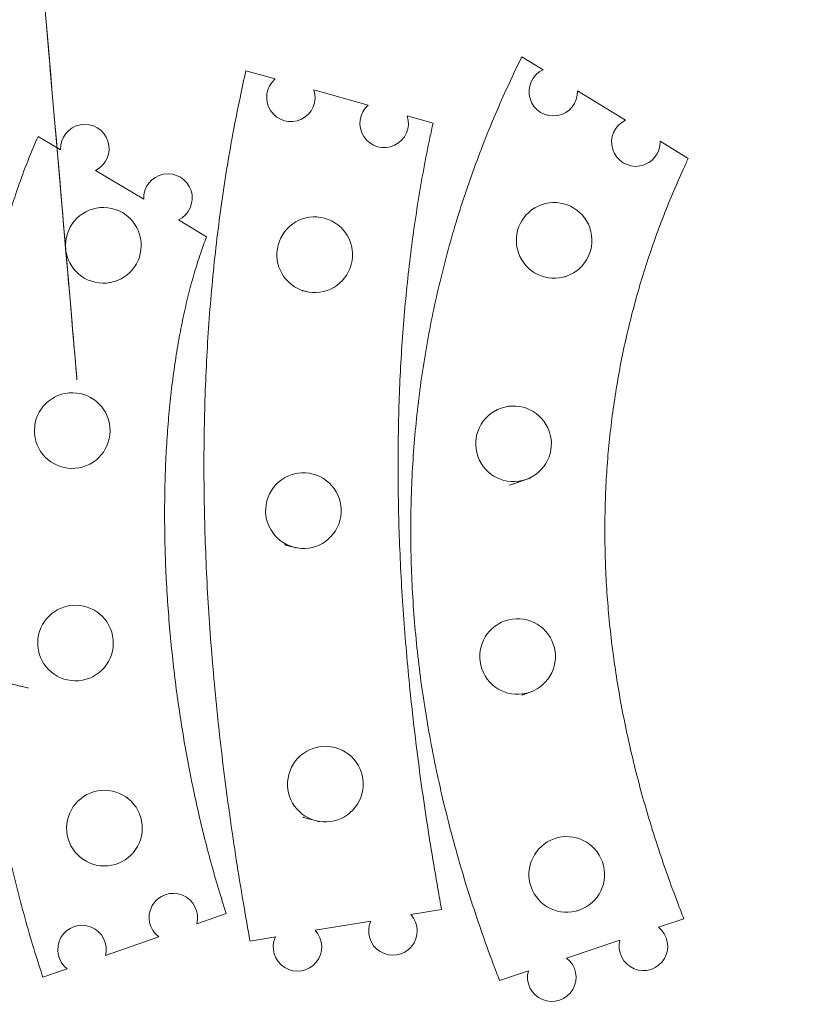
# Model space of a CAD drawing. Units: millimetres. Extents: x -509 to 410, y -379 to 765.
# Drawn here: x 9 to 410, y -242 to 252 of the extents above; entities that cross this region are included whole.
import ezdxf

# ---------------------------------------------------------------- set-up
doc = ezdxf.new("R2010")
doc.units = ezdxf.units.MM
doc.header["$MEASUREMENT"] = 0
doc.layers.add('Layer 1', color=7, linetype='Continuous')

msp = doc.modelspace()

# ---------------------------------------------------------------- linework, layer by layer
at = {"layer": 'Layer 1', "lineweight": 9}
for points, knots in [([(32.0612, 137.2188), (32.9616, 126.7641), (42.1667, 119.0189), (52.6214, 119.9192), (52.6214, 119.9192), (63.0761, 120.8196), (70.8214, 130.0248), (69.921, 140.4795), (69.921, 140.4795), (69.0206, 150.9342), (59.8155, 158.6795), (49.3608, 157.779), (49.3608, 157.779), (38.9061, 156.8787), (31.1608, 147.6736), (32.0612, 137.2189), (59.0732, -176.4221), (-21.9628, 764.5008), (32.0612, 137.2188)], [0, 0, 0, 0, 0.2, 0.2, 0.2, 0.2, 0.4, 0.4, 0.4, 0.4, 0.6, 0.6, 0.6, 0.6, 1, 1, 1, 1.0001, 1.0001, 1.0001, 1.0001]), ([(261.257, 233.6156), (261.0444, 233.1876), (260.8323, 232.7592), (260.6207, 232.3306), (260.6207, 232.3306), (258.2001, 227.4259), (255.8517, 222.4828), (253.5771, 217.5027), (253.5771, 217.5027), (251.3064, 212.5308), (249.1095, 207.5228), (246.9884, 202.4801), (246.9884, 202.4801), (244.8699, 197.4437), (242.8272, 192.3735), (240.8617, 187.271), (240.8617, 187.271), (238.898, 182.173), (237.0118, 177.0435), (235.2043, 171.8844), (235.2043, 171.8844), (233.3976, 166.7275), (231.67, 161.5418), (230.0225, 156.3291), (230.0225, 156.3291), (228.3751, 151.1163), (226.808, 145.8774), (225.3225, 140.6143), (225.3225, 140.6143), (223.8361, 135.3487), (222.4316, 130.0597), (221.1096, 124.7495), (221.1096, 124.7495), (219.7863, 119.4341), (218.5459, 114.0983), (217.3889, 108.7442), (217.3889, 108.7442), (216.2301, 103.3821), (215.1553, 98.0027), (214.1646, 92.6079), (214.1646, 92.6079), (213.1719, 87.2025), (212.2639, 81.7826), (211.4404, 76.3506), (211.4404, 76.3506), (210.615, 70.9049), (209.8747, 65.4479), (209.2195, 59.9819), (209.2195, 59.9819), (208.5623, 54.4992), (207.9907, 49.0083), (207.5043, 43.5116), (207.5043, 43.5116), (207.016, 37.9952), (206.6137, 32.4737), (206.2964, 26.9494), (206.2964, 26.9494), (205.9778, 21.4025), (205.745, 15.8536), (205.5971, 10.305), (205.5971, 10.305), (205.4484, 4.7308), (205.3854, -0.8424), (205.4069, -6.4121), (205.4069, -6.4121), (205.4284, -12.0105), (205.5351, -17.6047), (205.7256, -23.1926), (205.7256, -23.1926), (205.9171, -28.8121), (206.1934, -34.4244), (206.5525, -40.0275), (206.5525, -40.0275), (206.9139, -45.6649), (207.3591, -51.2923), (207.8863, -56.9077), (207.8863, -56.9077), (208.4171, -62.5603), (209.0308, -68.1999), (209.7254, -73.8248), (209.7254, -73.8248), (210.4247, -79.4895), (211.2061, -85.1387), (212.067, -90.7707), (212.067, -90.7707), (212.9344, -96.4448), (213.8824, -102.1007), (214.9086, -107.7372), (214.9086, -107.7372), (215.9429, -113.418), (217.0565, -119.0783), (218.2467, -124.7167), (218.2467, -124.7167), (219.4469, -130.4017), (220.7248, -136.064), (222.0777, -141.7023), (222.0777, -141.7023), (223.4423, -147.3889), (224.8832, -153.0508), (226.3975, -158.6868), (226.3975, -158.6868), (227.9253, -164.3729), (229.5276, -170.0321), (231.2016, -175.6637), (231.2016, -175.6637), (232.891, -181.3469), (234.6532, -187.0017), (236.4852, -192.627), (236.4852, -192.627), (238.3345, -198.3053), (240.2549, -203.9534), (242.2432, -209.5706), (242.2432, -209.5706), (244.2509, -215.2421), (246.3276, -220.8818), (248.4705, -226.4892), (248.4705, -226.4892), (248.9847, -227.8347), (249.5027, -229.1784), (250.0244, -230.5202)], [0, 0, 0, 0, 0.03225806, 0.03225806, 0.03225806, 0.03225806, 0.06451613, 0.06451613, 0.06451613, 0.06451613, 0.09677419, 0.09677419, 0.09677419, 0.09677419, 0.12903226, 0.12903226, 0.12903226, 0.12903226, 0.16129032, 0.16129032, 0.16129032, 0.16129032, 0.19354839, 0.19354839, 0.19354839, 0.19354839, 0.22580645, 0.22580645, 0.22580645, 0.22580645, 0.25806452, 0.25806452, 0.25806452, 0.25806452, 0.29032258, 0.29032258, 0.29032258, 0.29032258, 0.32258065, 0.32258065, 0.32258065, 0.32258065, 0.35483871, 0.35483871, 0.35483871, 0.35483871, 0.38709677, 0.38709677, 0.38709677, 0.38709677, 0.41935484, 0.41935484, 0.41935484, 0.41935484, 0.4516129, 0.4516129, 0.4516129, 0.4516129, 0.48387097, 0.48387097, 0.48387097, 0.48387097, 0.51612903, 0.51612903, 0.51612903, 0.51612903, 0.5483871, 0.5483871, 0.5483871, 0.5483871, 0.58064516, 0.58064516, 0.58064516, 0.58064516, 0.61290323, 0.61290323, 0.61290323, 0.61290323, 0.64516129, 0.64516129, 0.64516129, 0.64516129, 0.67741935, 0.67741935, 0.67741935, 0.67741935, 0.70967742, 0.70967742, 0.70967742, 0.70967742, 0.74193548, 0.74193548, 0.74193548, 0.74193548, 0.77419355, 0.77419355, 0.77419355, 0.77419355, 0.80645161, 0.80645161, 0.80645161, 0.80645161, 0.83870968, 0.83870968, 0.83870968, 0.83870968, 0.87096774, 0.87096774, 0.87096774, 0.87096774, 0.90322581, 0.90322581, 0.90322581, 0.90322581, 0.93548387, 0.93548387, 0.93548387, 0.93548387, 1, 1, 1, 1]), ([(122.6062, 226.5491), (121.5727, 222.047), (120.582, 217.5392), (119.6332, 213.0265), (119.6332, 213.0265), (118.376, 207.0481), (117.1923, 201.0613), (116.0796, 195.0681), (116.0796, 195.0681), (114.9555, 189.0142), (113.9038, 182.9538), (112.922, 176.8888), (112.922, 176.8888), (111.9301, 170.7618), (111.0096, 164.6303), (110.1578, 158.4957), (110.1578, 158.4957), (109.2972, 152.2981), (108.5068, 146.0977), (107.7839, 139.8958), (107.7839, 139.8958), (107.0535, 133.6301), (106.392, 127.3629), (105.7969, 121.096), (105.7969, 121.096), (105.1957, 114.7645), (104.6621, 108.433), (104.1935, 102.1032), (104.1935, 102.1032), (103.7201, 95.708), (103.313, 89.3145), (102.9697, 82.924), (102.9697, 82.924), (102.6228, 76.4677), (102.341, 70.0143), (102.1215, 63.5651), (102.1215, 63.5651), (101.8997, 57.0499), (101.7416, 50.5389), (101.6445, 44.0331), (101.6445, 44.0331), (101.5464, 37.4614), (101.5105, 30.8949), (101.5343, 24.3347), (101.5343, 24.3347), (101.5583, 17.7086), (101.6431, 11.0889), (101.7862, 4.4763), (101.7862, 4.4763), (101.9306, -2.2016), (102.1343, -8.8725), (102.395, -15.5353), (102.395, -15.5353), (102.6581, -22.2631), (102.9793, -28.9828), (103.3557, -35.6938), (103.3557, -35.6938), (103.7357, -42.4691), (104.1722, -49.2355), (104.6628, -55.9926), (104.6628, -55.9926), (105.1579, -62.813), (105.708, -69.624), (106.3107, -76.4249), (106.3107, -76.4249), (106.9188, -83.2884), (107.5805, -90.1418), (108.2934, -96.9846), (108.2934, -96.9846), (109.0127, -103.8888), (109.784, -110.7823), (110.605, -117.6648), (110.605, -117.6648), (111.4332, -124.6074), (112.312, -131.5389), (113.2391, -138.4589), (113.2391, -138.4589), (114.174, -145.4376), (115.1581, -152.4049), (116.1891, -159.3603), (116.1891, -159.3603), (117.2286, -166.3729), (118.3158, -173.3737), (119.4485, -180.3624), (119.4485, -180.3624), (120.5901, -187.4066), (121.7779, -194.4386), (123.01, -201.4583), (123.01, -201.4583), (123.5506, -204.5391), (124.0997, -207.6175), (124.6573, -210.6935)], [0, 0, 0, 0, 0.04166667, 0.04166667, 0.04166667, 0.04166667, 0.08333333, 0.08333333, 0.08333333, 0.08333333, 0.125, 0.125, 0.125, 0.125, 0.16666667, 0.16666667, 0.16666667, 0.16666667, 0.20833333, 0.20833333, 0.20833333, 0.20833333, 0.25, 0.25, 0.25, 0.25, 0.29166667, 0.29166667, 0.29166667, 0.29166667, 0.33333333, 0.33333333, 0.33333333, 0.33333333, 0.375, 0.375, 0.375, 0.375, 0.41666667, 0.41666667, 0.41666667, 0.41666667, 0.45833333, 0.45833333, 0.45833333, 0.45833333, 0.5, 0.5, 0.5, 0.5, 0.54166667, 0.54166667, 0.54166667, 0.54166667, 0.58333333, 0.58333333, 0.58333333, 0.58333333, 0.625, 0.625, 0.625, 0.625, 0.66666667, 0.66666667, 0.66666667, 0.66666667, 0.70833333, 0.70833333, 0.70833333, 0.70833333, 0.75, 0.75, 0.75, 0.75, 0.79166667, 0.79166667, 0.79166667, 0.79166667, 0.83333333, 0.83333333, 0.83333333, 0.83333333, 0.875, 0.875, 0.875, 0.875, 0.91666667, 0.91666667, 0.91666667, 0.91666667, 1, 1, 1, 1]), ([(271.9054, 227.0958), (266.3508, 224.5342), (263.5554, 218.2521), (265.371, 212.4109), (265.371, 212.4109), (267.1866, 206.5698), (273.0507, 202.9793), (279.0788, 204.018), (279.0788, 204.018), (285.1068, 205.0567), (289.431, 210.4026), (289.187, 216.5146)], [0, 0, 0, 0, 0.25, 0.25, 0.25, 0.25, 0.5, 0.5, 0.5, 0.5, 1, 1, 1, 1]), ([(137.2879, 222.4345), (132.6422, 218.4554), (131.6655, 211.6492), (135.0051, 206.5243), (135.0051, 206.5243), (138.3445, 201.3995), (144.9654, 199.5439), (150.4818, 202.1868), (150.4818, 202.1868), (155.9983, 204.8297), (158.701, 211.1522), (156.7998, 216.9661)], [0, 0, 0, 0, 0.25, 0.25, 0.25, 0.25, 0.5, 0.5, 0.5, 0.5, 1, 1, 1, 1]), ([(184.0229, 209.3367), (179.432, 205.3351), (178.4995, 198.5588), (181.839, 193.466), (181.839, 193.466), (185.1785, 188.3731), (191.7649, 186.5273), (197.2649, 189.1428), (197.2649, 189.1428), (202.7648, 191.7583), (205.4897, 198.0323), (203.6469, 203.8369)], [0, 0, 0, 0, 0.25, 0.25, 0.25, 0.25, 0.5, 0.5, 0.5, 0.5, 1, 1, 1, 1]), ([(47.0118, 176.4584), (52.4901, 179.1189), (55.1637, 185.4149), (53.2734, 191.2043), (53.2734, 191.2043), (51.3832, 196.9936), (45.5094, 200.4989), (39.5167, 199.4141), (39.5167, 199.4141), (33.524, 198.3292), (29.2519, 192.987), (29.5114, 186.9024)], [0, 0, 0, 0, 0.25, 0.25, 0.25, 0.25, 0.5, 0.5, 0.5, 0.5, 1, 1, 1, 1]), ([(216.6114, 200.2035), (216.0765, 197.7946), (215.555, 195.3813), (215.0467, 192.9639), (215.0467, 192.9639), (213.9506, 187.7512), (212.9159, 182.519), (211.9411, 177.2692), (211.9411, 177.2692), (210.9565, 171.9661), (210.033, 166.6452), (209.169, 161.3081), (209.169, 161.3081), (208.2962, 155.9165), (207.4842, 150.5084), (206.7312, 145.0857), (206.7312, 145.0857), (205.9704, 139.6072), (205.27, 134.1138), (204.6282, 128.6074), (204.6282, 128.6074), (203.9797, 123.044), (203.391, 117.4671), (202.8603, 111.8786), (202.8603, 111.8786), (202.3241, 106.2323), (201.8471, 100.574), (201.4274, 94.9052), (201.4274, 94.9052), (201.0035, 89.1779), (200.6381, 83.4401), (200.3292, 77.6931), (200.3292, 77.6931), (200.0173, 71.8871), (199.7632, 66.0718), (199.565, 60.2486), (199.565, 60.2486), (199.3648, 54.3659), (199.2217, 48.4753), (199.1337, 42.578), (199.1337, 42.578), (199.0447, 36.6209), (199.0121, 30.6571), (199.0336, 24.6877), (199.0336, 24.6877), (199.0555, 18.6585), (199.1328, 12.6238), (199.2633, 6.5846), (199.2633, 6.5846), (199.3953, 0.4857), (199.5816, -5.6177), (199.8205, -11.7247), (199.8205, -11.7247), (200.0617, -17.891), (200.3565, -24.0607), (200.7026, -30.233), (200.7026, -30.233), (201.0522, -36.4644), (201.4542, -42.6981), (201.9069, -48.9335), (201.9069, -48.9335), (202.3638, -55.2274), (202.8722, -61.5228), (203.4301, -67.819), (203.4301, -67.819), (203.9931, -74.173), (204.6066, -80.5275), (205.2687, -86.8821), (205.2687, -86.8821), (205.9365, -93.2937), (206.6538, -99.7051), (207.4186, -106.1157), (207.4186, -106.1157), (208.19, -112.5823), (209.0097, -119.0479), (209.8757, -125.5122), (209.8757, -125.5122), (210.7491, -132.0313), (211.6696, -138.5488), (212.6354, -145.0642), (212.6354, -145.0642), (213.6091, -151.6332), (214.6287, -158.2), (215.6926, -164.7642), (215.6926, -164.7642), (216.7649, -171.3805), (217.882, -177.9941), (219.0422, -184.6045), (219.0422, -184.6045), (219.6424, -188.0242), (220.254, -191.443), (220.877, -194.8609)], [0, 0, 0, 0, 0.04166667, 0.04166667, 0.04166667, 0.04166667, 0.08333333, 0.08333333, 0.08333333, 0.08333333, 0.125, 0.125, 0.125, 0.125, 0.16666667, 0.16666667, 0.16666667, 0.16666667, 0.20833333, 0.20833333, 0.20833333, 0.20833333, 0.25, 0.25, 0.25, 0.25, 0.29166667, 0.29166667, 0.29166667, 0.29166667, 0.33333333, 0.33333333, 0.33333333, 0.33333333, 0.375, 0.375, 0.375, 0.375, 0.41666667, 0.41666667, 0.41666667, 0.41666667, 0.45833333, 0.45833333, 0.45833333, 0.45833333, 0.5, 0.5, 0.5, 0.5, 0.54166667, 0.54166667, 0.54166667, 0.54166667, 0.58333333, 0.58333333, 0.58333333, 0.58333333, 0.625, 0.625, 0.625, 0.625, 0.66666667, 0.66666667, 0.66666667, 0.66666667, 0.70833333, 0.70833333, 0.70833333, 0.70833333, 0.75, 0.75, 0.75, 0.75, 0.79166667, 0.79166667, 0.79166667, 0.79166667, 0.83333333, 0.83333333, 0.83333333, 0.83333333, 0.875, 0.875, 0.875, 0.875, 0.91666667, 0.91666667, 0.91666667, 0.91666667, 1, 1, 1, 1]), ([(313.2986, 201.7517), (307.7904, 199.1536), (305.0456, 192.8883), (306.8701, 187.0778), (306.8701, 187.0778), (308.6945, 181.2674), (314.5281, 177.6957), (320.5328, 178.7125), (320.5328, 178.7125), (326.5374, 179.7293), (330.8697, 185.0227), (330.6794, 191.1098)], [0, 0, 0, 0, 0.25, 0.25, 0.25, 0.25, 0.5, 0.5, 0.5, 0.5, 1, 1, 1, 1]), ([(20.6121, -228.8732), (20.5162, -228.5828), (20.4205, -228.2923), (20.3251, -228.0019), (20.3251, -228.0019), (18.6378, -222.8686), (17.0227, -217.7251), (15.4753, -212.5741), (15.4753, -212.5741), (13.9068, -207.3526), (12.4075, -202.1219), (10.974, -196.884), (10.974, -196.884), (9.5233, -191.584), (8.1395, -186.2754), (6.8195, -180.96), (6.8195, -180.96), (5.4863, -175.5915), (4.2178, -170.2147), (3.0116, -164.8316), (3.0116, -164.8316), (1.7955, -159.4047), (0.6424, -153.9699), (-0.4497, -148.529), (-0.4497, -148.529), (-1.5486, -143.0542), (-2.5861, -137.5717), (-3.5636, -132.0831), (-3.5636, -132.0831), (-4.5453, -126.571), (-5.4666, -121.0514), (-6.3287, -115.5257), (-6.3287, -115.5257), (-7.1929, -109.9871), (-7.9976, -104.441), (-8.7435, -98.8888), (-8.7435, -98.8888), (-9.4897, -93.3345), (-10.1771, -87.7727), (-10.8058, -82.2047), (-10.8058, -82.2047), (-11.4335, -76.6455), (-12.0028, -71.0789), (-12.5131, -65.5058), (-12.5131, -65.5058), (-13.0217, -59.9527), (-13.4719, -54.392), (-13.8628, -48.8246), (-13.8628, -48.8246), (-14.2515, -43.2883), (-14.5815, -37.7442), (-14.8516, -32.1932), (-14.8516, -32.1932), (-15.1194, -26.6843), (-15.3282, -21.1673), (-15.4758, -15.6432), (-15.4758, -15.6432), (-15.622, -10.1722), (-15.7082, -4.6927), (-15.7318, 0.7942), (-15.7318, 0.7942), (-15.7551, 6.2174), (-15.7173, 11.6493), (-15.6151, 17.0889), (-15.6151, 17.0889), (-15.5142, 22.4545), (-15.3507, 27.8292), (-15.1207, 33.2117), (-15.1207, 33.2117), (-14.8943, 38.5102), (-14.6033, 43.8183), (-14.2433, 49.1344), (-14.2433, 49.1344), (-13.8895, 54.3572), (-13.4691, 59.5897), (-12.9764, 64.8304), (-12.9764, 64.8304), (-12.4934, 69.969), (-11.9409, 75.1175), (-11.3129, 80.2744), (-11.3129, 80.2744), (-10.6984, 85.3209), (-10.0112, 90.3775), (-9.2445, 95.4426), (-9.2445, 95.4426), (-8.4955, 100.3898), (-7.6703, 105.3471), (-6.7611, 110.3128), (-6.7611, 110.3128), (-5.8746, 115.1541), (-4.9077, 120.0052), (-3.8515, 124.8643), (-3.8515, 124.8643), (-2.8235, 129.5936), (-1.7104, 134.3322), (-0.5021, 139.0779), (-0.5021, 139.0779), (0.6721, 143.6896), (1.9366, 148.3095), (3.303, 152.9352), (3.303, 152.9352), (4.6289, 157.4242), (6.0509, 161.9195), (7.5822, 166.4187), (7.5822, 166.4187), (9.0665, 170.7798), (10.6533, 175.1445), (12.3573, 179.5103), (12.3573, 179.5103), (14.0076, 183.7385), (15.7673, 187.9663), (17.6529, 192.1911), (17.6529, 192.1911), (17.8627, 192.6611), (18.0741, 193.1311), (18.2869, 193.601)], [0, 0, 0, 0, 0.03333333, 0.03333333, 0.03333333, 0.03333333, 0.06666667, 0.06666667, 0.06666667, 0.06666667, 0.1, 0.1, 0.1, 0.1, 0.13333333, 0.13333333, 0.13333333, 0.13333333, 0.16666667, 0.16666667, 0.16666667, 0.16666667, 0.2, 0.2, 0.2, 0.2, 0.23333333, 0.23333333, 0.23333333, 0.23333333, 0.26666667, 0.26666667, 0.26666667, 0.26666667, 0.3, 0.3, 0.3, 0.3, 0.33333333, 0.33333333, 0.33333333, 0.33333333, 0.36666667, 0.36666667, 0.36666667, 0.36666667, 0.4, 0.4, 0.4, 0.4, 0.43333333, 0.43333333, 0.43333333, 0.43333333, 0.46666667, 0.46666667, 0.46666667, 0.46666667, 0.5, 0.5, 0.5, 0.5, 0.53333333, 0.53333333, 0.53333333, 0.53333333, 0.56666667, 0.56666667, 0.56666667, 0.56666667, 0.6, 0.6, 0.6, 0.6, 0.63333333, 0.63333333, 0.63333333, 0.63333333, 0.66666667, 0.66666667, 0.66666667, 0.66666667, 0.7, 0.7, 0.7, 0.7, 0.73333333, 0.73333333, 0.73333333, 0.73333333, 0.76666667, 0.76666667, 0.76666667, 0.76666667, 0.8, 0.8, 0.8, 0.8, 0.83333333, 0.83333333, 0.83333333, 0.83333333, 0.86666667, 0.86666667, 0.86666667, 0.86666667, 0.9, 0.9, 0.9, 0.9, 0.93333333, 0.93333333, 0.93333333, 0.93333333, 1, 1, 1, 1]), ([(344.8051, 182.4609), (343.9459, 180.6447), (343.0992, 178.8232), (342.2648, 176.9965), (342.2648, 176.9965), (340.4008, 172.9153), (338.599, 168.8078), (336.8611, 164.6762), (336.8611, 164.6762), (335.1255, 160.5496), (333.453, 156.3986), (331.8453, 152.2248), (331.8453, 152.2248), (330.2391, 148.0547), (328.6971, 143.8614), (327.2206, 139.6471), (327.2206, 139.6471), (325.7448, 135.4346), (324.3342, 131.2006), (322.9899, 126.947), (322.9899, 126.947), (321.6457, 122.6936), (320.3674, 118.42), (319.1561, 114.1285), (319.1561, 114.1285), (317.9442, 109.8351), (316.7991, 105.5232), (315.7217, 101.1951), (315.7217, 101.1951), (314.6431, 96.8629), (313.6321, 92.5138), (312.6891, 88.1502), (312.6891, 88.1502), (311.7448, 83.7802), (310.8686, 79.395), (310.0609, 74.9969), (310.0609, 74.9969), (309.2516, 70.5902), (308.511, 66.1698), (307.8393, 61.7384), (307.8393, 61.7384), (307.1659, 57.2957), (306.5616, 52.8412), (306.0265, 48.3773), (306.0265, 48.3773), (305.4897, 43.8998), (305.0226, 39.412), (304.6247, 34.9164), (304.6247, 34.9164), (304.2254, 30.4048), (303.8959, 25.8848), (303.6359, 21.3586), (303.6359, 21.3586), (303.375, 16.8138), (303.1839, 12.2623), (303.0625, 7.7063), (303.0625, 7.7063), (302.9404, 3.1292), (302.8885, -1.4529), (302.9061, -6.0377), (302.9061, -6.0377), (302.9238, -10.6462), (303.0117, -15.2581), (303.169, -19.871), (303.169, -19.871), (303.3271, -24.5098), (303.5554, -29.1505), (303.8528, -33.7904), (303.8528, -33.7904), (304.152, -38.4589), (304.5213, -43.1273), (304.9594, -47.7934), (304.9594, -47.7934), (305.4005, -52.4904), (305.9112, -57.1856), (306.4905, -61.8769), (306.4905, -61.8769), (307.0738, -66.6013), (307.7266, -71.3223), (308.4475, -76.0378), (308.4475, -76.0378), (309.1737, -80.7886), (309.969, -85.5342), (310.8317, -90.2728), (310.8317, -90.2728), (311.7013, -95.0487), (312.6394, -99.818), (313.6444, -104.5786), (313.6444, -104.5786), (314.6576, -109.3784), (315.7389, -114.17), (316.8862, -118.9514), (316.8862, -118.9514), (318.0435, -123.7739), (319.2681, -128.5865), (320.558, -133.3875), (320.558, -133.3875), (321.8595, -138.2314), (323.2275, -143.0637), (324.6601, -147.8831), (324.6601, -147.8831), (326.1058, -152.7468), (327.6173, -157.5975), (329.1925, -162.434), (329.1925, -162.434), (330.7825, -167.3162), (332.4374, -172.1838), (334.1549, -177.0361), (334.1549, -177.0361), (335.8891, -181.935), (337.6871, -186.8183), (339.5469, -191.6848), (339.5469, -191.6848), (340.5451, -194.2972), (341.5612, -196.9048), (342.5948, -199.5075)], [0, 0, 0, 0, 0.03333333, 0.03333333, 0.03333333, 0.03333333, 0.06666667, 0.06666667, 0.06666667, 0.06666667, 0.1, 0.1, 0.1, 0.1, 0.13333333, 0.13333333, 0.13333333, 0.13333333, 0.16666667, 0.16666667, 0.16666667, 0.16666667, 0.2, 0.2, 0.2, 0.2, 0.23333333, 0.23333333, 0.23333333, 0.23333333, 0.26666667, 0.26666667, 0.26666667, 0.26666667, 0.3, 0.3, 0.3, 0.3, 0.33333333, 0.33333333, 0.33333333, 0.33333333, 0.36666667, 0.36666667, 0.36666667, 0.36666667, 0.4, 0.4, 0.4, 0.4, 0.43333333, 0.43333333, 0.43333333, 0.43333333, 0.46666667, 0.46666667, 0.46666667, 0.46666667, 0.5, 0.5, 0.5, 0.5, 0.53333333, 0.53333333, 0.53333333, 0.53333333, 0.56666667, 0.56666667, 0.56666667, 0.56666667, 0.6, 0.6, 0.6, 0.6, 0.63333333, 0.63333333, 0.63333333, 0.63333333, 0.66666667, 0.66666667, 0.66666667, 0.66666667, 0.7, 0.7, 0.7, 0.7, 0.73333333, 0.73333333, 0.73333333, 0.73333333, 0.76666667, 0.76666667, 0.76666667, 0.76666667, 0.8, 0.8, 0.8, 0.8, 0.83333333, 0.83333333, 0.83333333, 0.83333333, 0.86666667, 0.86666667, 0.86666667, 0.86666667, 0.9, 0.9, 0.9, 0.9, 0.93333333, 0.93333333, 0.93333333, 0.93333333, 1, 1, 1, 1]), ([(88.6898, 151.5856), (94.2151, 154.21), (96.939, 160.5235), (95.0573, 166.3437), (95.0573, 166.3437), (93.1754, 172.1638), (87.271, 175.6876), (81.2552, 174.5806), (81.2552, 174.5806), (75.2393, 173.4735), (70.976, 168.0788), (71.2893, 161.97)], [0, 0, 0, 0, 0.25, 0.25, 0.25, 0.25, 0.5, 0.5, 0.5, 0.5, 1, 1, 1, 1]), ([(283.707, 123.409), (293.6123, 126.8724), (298.8346, 137.71), (295.3711, 147.6153), (295.3711, 147.6153), (291.9078, 157.5207), (281.0702, 162.7429), (271.1648, 159.2795), (271.1648, 159.2795), (261.2595, 155.8161), (256.0372, 144.9786), (259.5006, 135.0732), (259.5006, 135.0732), (262.964, 125.1678), (273.8015, 119.9456), (283.7069, 123.4089), (285.2343, 123.9429), (280.6522, 122.3409), (283.707, 123.409)], [0, 0, 0, 0, 0.2, 0.2, 0.2, 0.2, 0.4, 0.4, 0.4, 0.4, 0.6, 0.6, 0.6, 0.6, 1, 1, 1, 1.00014142, 1.00014142, 1.00014142, 1.00014142]), ([(152.2872, 115.7781), (162.4275, 113.0789), (172.836, 119.1111), (175.5351, 129.2514), (175.5351, 129.2514), (178.2342, 139.3917), (172.2021, 149.8002), (162.0618, 152.4994), (162.0618, 152.4994), (151.9214, 155.1986), (141.513, 149.1663), (138.8138, 139.026), (138.8138, 139.026), (136.1146, 128.8857), (142.1468, 118.4772), (152.2871, 115.7781), (154.0146, 115.3183), (148.8322, 116.6978), (152.2872, 115.7781)], [0, 0, 0, 0, 0.2, 0.2, 0.2, 0.2, 0.4, 0.4, 0.4, 0.4, 0.6, 0.6, 0.6, 0.6, 1, 1, 1, 1.0001, 1.0001, 1.0001, 1.0001]), ([(112.7178, -196.8492), (111.3827, -192.7669), (110.0951, -188.6577), (108.8532, -184.5238), (108.8532, -184.5238), (107.5213, -180.0901), (106.2427, -175.6296), (105.0151, -171.1445), (105.0151, -171.1445), (103.7729, -166.6062), (102.5836, -162.0443), (101.4453, -157.4608), (101.4453, -157.4608), (100.2956, -152.8314), (99.1984, -148.1814), (98.1522, -143.5127), (98.1522, -143.5127), (97.0976, -138.806), (96.0951, -134.0817), (95.1436, -129.3412), (95.1436, -129.3412), (94.1862, -124.5713), (93.2806, -119.7864), (92.4261, -114.9882), (92.4261, -114.9882), (91.5678, -110.1692), (90.7613, -105.338), (90.0059, -100.4958), (90.0059, -100.4958), (89.2486, -95.6423), (88.5429, -90.779), (87.8884, -85.9071), (87.8884, -85.9071), (87.2336, -81.0334), (86.6304, -76.1524), (86.0785, -71.2653), (86.0785, -71.2653), (85.5276, -66.386), (85.0281, -61.5018), (84.5805, -56.6138), (84.5805, -56.6138), (84.1344, -51.7434), (83.74, -46.8706), (83.3978, -41.9964), (83.3978, -41.9964), (83.0576, -37.1496), (82.769, -32.3027), (82.5333, -27.457), (82.5333, -27.457), (82.2995, -22.648), (82.1177, -17.8417), (81.9893, -13.0391), (81.9893, -13.0391), (81.8623, -8.2827), (81.7877, -3.5314), (81.7673, 1.2134), (81.7673, 1.2134), (81.7472, 5.9031), (81.78, 10.5848), (81.8678, 15.2571), (81.8678, 15.2571), (81.9543, 19.8659), (82.0944, 24.4636), (82.2904, 29.049), (82.2904, 29.049), (82.4833, 33.5628), (82.7302, 38.0623), (83.0338, 42.546), (83.0338, 42.546), (83.3322, 46.9511), (83.6852, 51.3384), (84.0957, 55.7062), (84.0957, 55.7062), (84.4982, 59.9887), (84.9559, 64.2499), (85.472, 68.4875), (85.472, 68.4875), (85.977, 72.6345), (86.5376, 76.7558), (87.1572, 80.8492), (87.1572, 80.8492), (87.7625, 84.8474), (88.4236, 88.8156), (89.1443, 92.751), (89.1443, 92.751), (89.8469, 96.5879), (90.6054, 100.39), (91.4235, 104.1541), (91.4235, 104.1541), (92.2199, 107.8175), (93.0719, 111.441), (93.9834, 115.0208), (93.9834, 115.0208), (94.8691, 118.4993), (95.8098, 121.9322), (96.8091, 125.3154), (96.8091, 125.3154), (97.7788, 128.5984), (98.8024, 131.8297), (99.883, 135.0049), (99.883, 135.0049), (100.8229, 137.7666), (101.8046, 140.4817), (102.8303, 143.1468)], [0, 0, 0, 0, 0.03703704, 0.03703704, 0.03703704, 0.03703704, 0.07407407, 0.07407407, 0.07407407, 0.07407407, 0.11111111, 0.11111111, 0.11111111, 0.11111111, 0.14814815, 0.14814815, 0.14814815, 0.14814815, 0.18518519, 0.18518519, 0.18518519, 0.18518519, 0.22222222, 0.22222222, 0.22222222, 0.22222222, 0.25925926, 0.25925926, 0.25925926, 0.25925926, 0.2962963, 0.2962963, 0.2962963, 0.2962963, 0.33333333, 0.33333333, 0.33333333, 0.33333333, 0.37037037, 0.37037037, 0.37037037, 0.37037037, 0.40740741, 0.40740741, 0.40740741, 0.40740741, 0.44444444, 0.44444444, 0.44444444, 0.44444444, 0.48148148, 0.48148148, 0.48148148, 0.48148148, 0.51851852, 0.51851852, 0.51851852, 0.51851852, 0.55555556, 0.55555556, 0.55555556, 0.55555556, 0.59259259, 0.59259259, 0.59259259, 0.59259259, 0.62962963, 0.62962963, 0.62962963, 0.62962963, 0.66666667, 0.66666667, 0.66666667, 0.66666667, 0.7037037, 0.7037037, 0.7037037, 0.7037037, 0.74074074, 0.74074074, 0.74074074, 0.74074074, 0.77777778, 0.77777778, 0.77777778, 0.77777778, 0.81481481, 0.81481481, 0.81481481, 0.81481481, 0.85185185, 0.85185185, 0.85185185, 0.85185185, 0.88888889, 0.88888889, 0.88888889, 0.88888889, 0.92592593, 0.92592593, 0.92592593, 0.92592593, 1, 1, 1, 1]), ([(16.4381, 44.144), (17.3385, 33.6893), (26.5437, 25.944), (36.9984, 26.8444), (36.9984, 26.8444), (47.4531, 27.7448), (55.1984, 36.95), (54.298, 47.4047), (54.298, 47.4047), (53.3976, 57.8594), (44.1925, 65.6047), (33.7378, 64.7043), (33.7378, 64.7043), (23.2831, 63.8039), (15.5378, 54.5988), (16.4381, 44.1441), (16.4877, 43.5678), (16.3388, 45.2965), (16.4381, 44.144)], [0, 0, 0, 0, 0.2, 0.2, 0.2, 0.2, 0.4, 0.4, 0.4, 0.4, 0.6, 0.6, 0.6, 0.6, 1, 1, 1, 1.0001, 1.0001, 1.0001, 1.0001]), ([(263.3068, 21.1929), (273.2122, 24.6563), (278.4343, 35.4937), (274.971, 45.3991), (274.971, 45.3991), (271.5075, 55.3045), (260.67, 60.5267), (250.7646, 57.0634), (250.7646, 57.0634), (240.8592, 53.5999), (235.637, 42.7623), (239.1004, 32.857), (239.1004, 32.857), (242.5638, 22.9516), (253.4014, 17.7294), (263.3067, 21.1928), (275.0979, 25.3156), (239.7241, 12.9473), (263.3068, 21.1929)], [0, 0, 0, 0, 0.2, 0.2, 0.2, 0.2, 0.4, 0.4, 0.4, 0.4, 0.6, 0.6, 0.6, 0.6, 1, 1, 1, 1.00014142, 1.00014142, 1.00014142, 1.00014142]), ([(-202.3091, -32.1694), (-212.5164, -29.7357), (-222.7639, -36.0376), (-225.1975, -46.2449), (-225.1975, -46.2449), (-227.6312, -56.4522), (-221.3294, -66.6997), (-211.1221, -69.1333), (-211.1221, -69.1333), (-200.9148, -71.5669), (-190.6673, -65.2652), (-188.2336, -55.0579), (-188.2336, -55.0579), (-185.7999, -44.8506), (-192.1017, -34.6031), (-202.309, -32.1694), (-508.528, 40.8416), (410.1289, -178.1914), (-202.3091, -32.1694)], [0, 0, 0, 0, 0.2, 0.2, 0.2, 0.2, 0.4, 0.4, 0.4, 0.4, 0.6, 0.6, 0.6, 0.6, 1, 1, 1, 1.0001, 1.0001, 1.0001, 1.0001]), ([(146.6124, -12.8091), (156.7527, -15.5083), (167.161, -9.476), (169.8602, 0.6643), (169.8602, 0.6643), (172.5594, 10.8046), (166.5271, 21.213), (156.3868, 23.9123), (156.3868, 23.9123), (146.2465, 26.6114), (135.838, 20.5791), (133.1389, 10.4388), (133.1389, 10.4388), (130.4397, 0.2985), (136.4719, -10.1099), (146.6123, -12.8091), (153.102, -14.5366), (133.6331, -9.3542), (146.6124, -12.8091)], [0, 0, 0, 0, 0.2, 0.2, 0.2, 0.2, 0.4, 0.4, 0.4, 0.4, 0.6, 0.6, 0.6, 0.6, 1, 1, 1, 1.0001, 1.0001, 1.0001, 1.0001]), ([(18.0746, -62.6012), (18.9751, -73.0559), (28.1802, -80.8012), (38.6349, -79.9008), (38.6349, -79.9008), (49.0896, -79.0003), (56.8349, -69.7953), (55.9345, -59.3406), (55.9345, -59.3406), (55.0341, -48.8859), (45.829, -41.1406), (35.3743, -42.0409), (35.3743, -42.0409), (24.9196, -42.9413), (17.1743, -52.1464), (18.0746, -62.6011), (18.0994, -62.8893), (18.025, -62.0249), (18.0746, -62.6012)], [0, 0, 0, 0, 0.2, 0.2, 0.2, 0.2, 0.4, 0.4, 0.4, 0.4, 0.6, 0.6, 0.6, 0.6, 1, 1, 1, 1.0001, 1.0001, 1.0001, 1.0001]), ([(265.3467, -85.6666), (275.252, -82.2032), (280.4743, -71.3657), (277.0108, -61.4604), (277.0108, -61.4604), (273.5475, -51.555), (262.7099, -46.3328), (252.8045, -49.7961), (252.8045, -49.7961), (242.8992, -53.2596), (237.6769, -64.0971), (241.1403, -74.0025), (241.1403, -74.0025), (244.6037, -83.9079), (255.4412, -89.1301), (265.3466, -85.6667), (271.2425, -83.6052), (253.555, -89.7896), (265.3467, -85.6666)], [0, 0, 0, 0, 0.2, 0.2, 0.2, 0.2, 0.4, 0.4, 0.4, 0.4, 0.6, 0.6, 0.6, 0.6, 1, 1, 1, 1.00014142, 1.00014142, 1.00014142, 1.00014142]), ([(157.6366, -150.2168), (167.7769, -152.9159), (178.1853, -146.8837), (180.8845, -136.7434), (180.8845, -136.7434), (183.5836, -126.6031), (177.5513, -116.1946), (167.411, -113.4954), (167.411, -113.4954), (157.2707, -110.7962), (146.8622, -116.8285), (144.1631, -126.9688), (144.1631, -126.9688), (141.4639, -137.1091), (147.4961, -147.5176), (157.6365, -150.2167), (166.5826, -152.5979), (139.7445, -145.4544), (157.6366, -150.2168)], [0, 0, 0, 0, 0.2, 0.2, 0.2, 0.2, 0.4, 0.4, 0.4, 0.4, 0.6, 0.6, 0.6, 0.6, 1, 1, 1, 1.00014142, 1.00014142, 1.00014142, 1.00014142]), ([(32.6034, -155.5893), (33.5039, -166.044), (42.7089, -173.7893), (53.1636, -172.8889), (53.1636, -172.8889), (63.6183, -171.9884), (71.3636, -162.7834), (70.4633, -152.3287), (70.4633, -152.3287), (69.5629, -141.874), (60.3577, -134.1287), (49.903, -135.029), (49.903, -135.029), (39.4483, -135.9294), (31.703, -145.1345), (32.6034, -155.5892), (32.653, -156.1655), (32.5041, -154.4367), (32.6034, -155.5893)], [0, 0, 0, 0, 0.2, 0.2, 0.2, 0.2, 0.4, 0.4, 0.4, 0.4, 0.6, 0.6, 0.6, 0.6, 1, 1, 1, 1.0001, 1.0001, 1.0001, 1.0001]), ([(290.037, -195.1638), (299.9423, -191.7003), (305.1646, -180.8628), (301.7011, -170.9575), (301.7011, -170.9575), (298.2378, -161.0521), (287.4002, -155.8299), (277.4948, -159.2932), (277.4948, -159.2932), (267.5895, -162.7567), (262.3673, -173.5942), (265.8306, -183.4996), (265.8306, -183.4996), (269.2941, -193.405), (280.1315, -198.6272), (290.0369, -195.1638), (291.6793, -194.5895), (286.7523, -196.3123), (290.037, -195.1638)], [0, 0, 0, 0, 0.2, 0.2, 0.2, 0.2, 0.4, 0.4, 0.4, 0.4, 0.6, 0.6, 0.6, 0.6, 1, 1, 1, 1.0001, 1.0001, 1.0001, 1.0001]), ([(97.9221, -201.9935), (99.4632, -196.074), (96.3777, -189.9291), (90.7096, -187.6295), (90.7096, -187.6295), (85.0415, -185.3299), (78.5468, -187.588), (75.528, -192.9079), (75.528, -192.9079), (72.5091, -198.2279), (73.9013, -204.9615), (78.7823, -208.6482)], [0, 0, 0, 0, 0.25, 0.25, 0.25, 0.25, 0.5, 0.5, 0.5, 0.5, 1, 1, 1, 1]), ([(185.3079, -200.7137), (182.8381, -206.2806), (184.8567, -212.816), (190.0357, -216.0204), (190.0357, -216.0204), (195.2148, -219.2247), (201.9642, -218.1141), (205.8434, -213.4193), (205.8434, -213.4193), (209.7227, -208.7244), (209.5408, -201.8867), (205.4175, -197.4047)], [0, 0, 0, 0, 0.25, 0.25, 0.25, 0.25, 0.5, 0.5, 0.5, 0.5, 1, 1, 1, 1]), ([(52.0784, -217.9328), (53.5617, -212.0261), (50.4571, -205.931), (44.8072, -203.6577), (44.8072, -203.6577), (39.1572, -201.3844), (32.6964, -203.6308), (29.6755, -208.9188), (29.6755, -208.9188), (26.6545, -214.2068), (28.0008, -220.9133), (32.8287, -224.6257)], [0, 0, 0, 0, 0.25, 0.25, 0.25, 0.25, 0.5, 0.5, 0.5, 0.5, 1, 1, 1, 1]), ([(137.4162, -208.5941), (134.8873, -214.1637), (136.8786, -220.7451), (142.0711, -223.9784), (142.0711, -223.9784), (147.2635, -227.2118), (154.0482, -226.0953), (157.9309, -221.3687), (157.9309, -221.3687), (161.8135, -216.6421), (161.5912, -209.7697), (157.411, -205.304)], [0, 0, 0, 0, 0.25, 0.25, 0.25, 0.25, 0.5, 0.5, 0.5, 0.5, 1, 1, 1, 1]), ([(310.5037, -210.2585), (308.9535, -216.148), (311.9887, -222.278), (317.6124, -224.6152), (317.6124, -224.6152), (323.2362, -226.9525), (329.7221, -224.7796), (332.8029, -219.5261), (332.8029, -219.5261), (335.8837, -214.2727), (334.6135, -207.5515), (329.8281, -203.7845)], [0, 0, 0, 0, 0.25, 0.25, 0.25, 0.25, 0.5, 0.5, 0.5, 0.5, 1, 1, 1, 1]), ([(264.482, -225.6766), (262.8739, -231.5783), (265.8894, -237.7577), (271.5311, -240.1215), (271.5311, -240.1215), (277.1728, -242.4853), (283.6926, -240.3011), (286.7717, -235.0157), (286.7717, -235.0157), (289.8508, -229.7303), (288.535, -222.9814), (283.6961, -219.2396)], [0, 0, 0, 0, 0.25, 0.25, 0.25, 0.25, 0.5, 0.5, 0.5, 0.5, 1, 1, 1, 1])]:
    msp.add_open_spline(points, degree=3, knots=knots, dxfattribs=at)
for points in [[(271.9054, 227.0958), (271.9054, 227.0958), (261.257, 233.6156), (261.257, 233.6156)], [(137.2879, 222.4345), (137.2879, 222.4345), (122.6062, 226.5491), (122.6062, 226.5491)], [(184.0229, 209.3367), (184.0229, 209.3367), (156.7998, 216.9661), (156.7998, 216.9661)], [(313.2986, 201.7517), (313.2986, 201.7517), (289.187, 216.5146), (289.187, 216.5146)], [(216.6114, 200.2035), (216.6114, 200.2035), (203.6469, 203.8369), (203.6469, 203.8369)], [(18.2869, 193.601), (18.2869, 193.601), (29.5114, 186.9024), (29.5114, 186.9024)], [(344.8051, 182.4609), (344.8051, 182.4609), (330.6794, 191.1098), (330.6794, 191.1098)], [(47.0118, 176.4584), (47.0118, 176.4584), (71.2893, 161.97), (71.2893, 161.97)], [(88.6898, 151.5856), (88.6898, 151.5856), (102.8303, 143.1468), (102.8303, 143.1468)], [(97.9221, -201.9935), (97.9221, -201.9935), (112.7178, -196.8492), (112.7178, -196.8492)], [(220.877, -194.8609), (220.877, -194.8609), (205.4175, -197.4047), (205.4175, -197.4047)], [(185.3079, -200.7137), (185.3079, -200.7137), (157.411, -205.304), (157.411, -205.304)], [(342.5948, -199.5075), (342.5948, -199.5075), (329.8281, -203.7845), (329.8281, -203.7845)], [(52.0784, -217.9328), (52.0784, -217.9328), (78.7823, -208.6482), (78.7823, -208.6482)], [(137.4162, -208.5941), (137.4162, -208.5941), (124.6573, -210.6935), (124.6573, -210.6935)], [(310.5037, -210.2585), (310.5037, -210.2585), (283.6961, -219.2396), (283.6961, -219.2396)], [(20.6121, -228.8732), (20.6121, -228.8732), (32.8287, -224.6257), (32.8287, -224.6257)], [(264.482, -225.6766), (264.482, -225.6766), (250.0244, -230.5202), (250.0244, -230.5202)]]:
    msp.add_open_spline(points, degree=3, dxfattribs=at)

doc.saveas('drawing.dxf')
